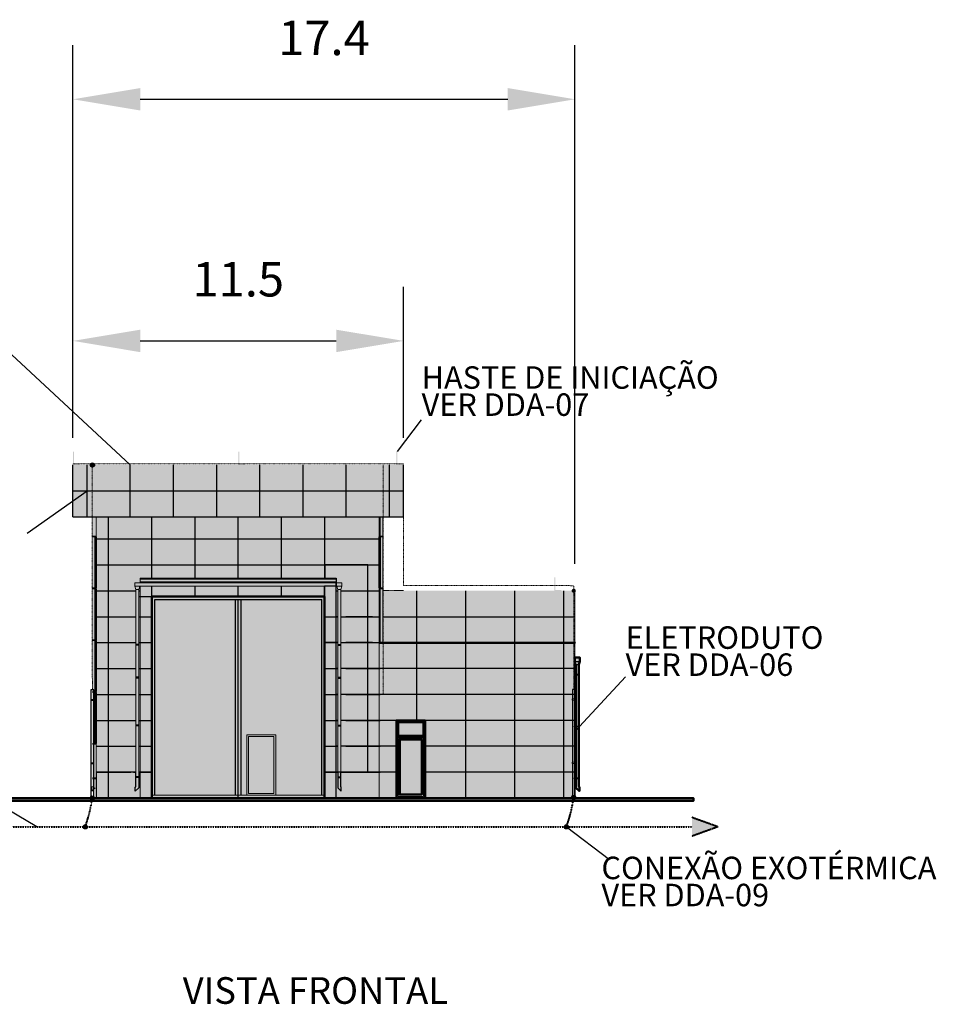
# Model space of a CAD drawing. Units: metres. Extents: x 570280 to 785296, y 9743772 to 10070383.
# Drawn here: x 739056 to 770882, y 10036181 to 10070383 of the extents above; entities that cross this region are included whole.
import ezdxf

# ---------------------------------------------------------------- set-up
doc = ezdxf.new("R2010")
doc.units = ezdxf.units.M
doc.header["$LTSCALE"] = 0.09
doc.header["$MEASUREMENT"] = 0
for name, pattern in [('ACAD_ISO14W100', [24, 12, -3, 0, -3, 0, -3, 0, -3]), ('JIS_02_1.0', [2, 1, -1]), ('JIS_02_2.0', [3, 2, -1])]:
    doc.linetypes.add(name, pattern=pattern)
doc.layers.get('Defpoints').update_dxf_attribs({"color": 8, "lineweight": 0})
for name, color, linetype, lineweight in [('A-cabo de cobre', 3, 'JIS_02_1.0', 40), ('A-CHAPA DE AÇO GALVANIZADA', 7, 'ACAD_ISO14W100', 40), ('A-ELETROCALHA', 6, 'Continuous', 0), ('cotas', 8, 'Continuous', 0), ('каркас_Ном_пера__1', 7, 'Continuous', 50), ('каркас_Ном_пера__2', 7, 'Continuous', 13), ('каркас_Ном_пера__5', 7, 'Continuous', 25), ('Мебель и оборудование_Ном_пера__100', 7, 'Continuous', 20), ('Мебель и оборудование_Ном_пера__32', 252, 'Continuous', 20), ('Прямые линии_Ном_пера__100', 7, 'Continuous', 20), ('Прямые линии_Ном_пера__140', 7, 'Continuous', 35), ('Прямые линии_Ном_пера__19', 7, 'Continuous', 25), ('Прямые линии_Ном_пера__32', 7, 'Continuous', 20), ('Прямые линии_Ном_пера__5', 7, 'Continuous', 25), ('Размеры_Ном_пера__32', 7, 'Continuous', 20), ('Слой ArchiCAD_Ном_пера__19', 7, 'Continuous', 25), ('Слой ArchiCAD_Ном_пера__32', 7, 'Continuous', 20)]:
    doc.layers.add(name, color=color, linetype=linetype, lineweight=lineweight)
for name, color, linetype in [('A-CONEXÃO EXOTERMICA', 4, 'Continuous'), ('A-HASTE DE INICIAÇÃO', 11, 'Continuous'), ('R120', 5, 'Continuous'), ('R200', 11, 'Continuous')]:
    doc.layers.add(name, color=color, linetype=linetype)
for name, color, linetype, lineweight, true_color in [('каркас_Ном_пера__241', 7, 'Continuous', 35, 0x6d9bbc), ('каркас_Ном_пера__242', 7, 'Continuous', 35, 0x6d9bbc), ('каркас_Ном_пера__243', 7, 'Continuous', 35, 0xf2f2f2)]:
    doc.layers.add(name, color=color, linetype=linetype, lineweight=lineweight, true_color=true_color)
doc.styles.get("Standard").update_dxf_attribs({"font": 'ARIAL.TTF'})
doc.styles.add('Style-Arial_4', font='ARIAL.TTF')
doc.dimstyles.new('Copy(9) of ISO-25', dxfattribs={"dimscale": 1500, "dimtxt": 0.8, "dimasz": 1.557, "dimexe": 1.25, "dimexo": 0.625, "dimgap": 0.9165, "dimtad": 1, "dimtxsty": 'Standard', "dimcen": 3.505, "dimadec": 0, "dimazin": 0, "dimtfac": 1, "dimtmove": 0, "dimatfit": 3, "dimfxl": 0, "dimarcsym": 0})

# ---------------------------------------------------------------- blocks, each defined once
blk = doc.blocks.new('*D3')
at = {"layer": 'cotas', "color": 0, "linetype": 'Continuous', "lineweight": -2}
for p, q in [((740905, 10055855), (740905, 10061101)), ((752385, 10055855), (752385, 10061101)), ((743240, 10059226), (750049, 10059226))]:
    blk.add_line(p, q, dxfattribs=at)
at = {"layer": 'cotas', "color": 0, "linetype": 'Continuous'}
for points in [[(743240, 10059615), (743240, 10058836), (740905, 10059226)], [(750049, 10059615), (750049, 10058836), (752385, 10059226)]]:
    blk.add_solid(points, dxfattribs=at)
at = {"layer": 'Defpoints', "color": 0, "linetype": 'Continuous'}
for p in [(752385, 10059226), (740905, 10054918), (752385, 10054918)]:
    blk.add_point(p, dxfattribs=at)
at = {"layer": 'cotas', "color": 0, "linetype": 'Continuous', "lineweight": 40, "insert": (746645, 10061213), "char_height": 1200, "attachment_point": 5}
blk.add_mtext('11.5', dxfattribs=at)
blk = doc.blocks.new('*D4')
at = {"layer": 'cotas', "color": 0, "linetype": 'Continuous', "lineweight": -2}
for p, q in [((740905, 10055855), (740905, 10069494)), ((758335, 10051483), (758335, 10069494)), ((743240, 10067619), (756000, 10067619))]:
    blk.add_line(p, q, dxfattribs=at)
at = {"layer": 'cotas', "color": 0, "linetype": 'Continuous'}
for points in [[(743240, 10068008), (743240, 10067229), (740905, 10067619)], [(756000, 10068008), (756000, 10067229), (758335, 10067619)]]:
    blk.add_solid(points, dxfattribs=at)
at = {"layer": 'Defpoints', "color": 0, "linetype": 'Continuous'}
for p in [(758335, 10067619), (740905, 10054918), (758335, 10050545)]:
    blk.add_point(p, dxfattribs=at)
at = {"layer": 'cotas', "color": 0, "linetype": 'Continuous', "lineweight": 40, "insert": (749620, 10069596), "char_height": 1200, "attachment_point": 5}
blk.add_mtext('17.4', dxfattribs=at)

msp = doc.modelspace()

# ---------------------------------------------------------------- hatches: boundary and pattern name
at = {"layer": 'A-CHAPA DE AÇO GALVANIZADA', "linetype": 'ACAD_ISO14W100'}
h = msp.add_hatch(color=4, dxfattribs=at)
edge = h.paths.add_edge_path()
edge.add_arc((741582.025, 10054919.189), 43.151, -180, 180)
h = msp.add_hatch(color=4, dxfattribs=at)
edge = h.paths.add_edge_path()
edge.add_arc((741583.646, 10054917.663), 37.325, -180, 180)
h = msp.add_hatch(color=4, dxfattribs=at)
edge = h.paths.add_edge_path()
edge.add_arc((741578.771, 10043347.203), 37.325, -180, 180)
h = msp.add_hatch(color=4, dxfattribs=at)
edge = h.paths.add_edge_path()
edge.add_arc((758293.925, 10043367.101), 37.325, -180, 180)
h = msp.add_hatch(color=4, dxfattribs=at)
edge = h.paths.add_edge_path()
edge.add_arc((758035.693, 10042333.475), 43.151, -180, 180)
h = msp.add_hatch(color=4, dxfattribs=at)
edge = h.paths.add_edge_path()
edge.add_arc((758039.679, 10042345.131), 37.325, -180, 180)
at = {"layer": 'A-CONEXÃO EXOTERMICA', "linetype": 'Continuous', "lineweight": -3}
h = msp.add_hatch(color=4, dxfattribs=at)
edge = h.paths.add_edge_path()
edge.add_arc((741582.688, 10054917.598), 72.424, 0, 360)
h = msp.add_hatch(color=4, dxfattribs=at)
edge = h.paths.add_edge_path()
edge.add_arc((758293.395, 10050545.066), 72.424, 0, 360)
h = msp.add_hatch(color=4, dxfattribs=at)
edge = h.paths.add_edge_path()
edge.add_arc((741577.813, 10043347.137), 72.424, 0, 360)
h = msp.add_hatch(color=4, dxfattribs=at)
edge = h.paths.add_edge_path()
edge.add_arc((758292.967, 10043367.036), 72.424, 0, 360)
h = msp.add_hatch(color=4, dxfattribs=at)
edge = h.paths.add_edge_path()
edge.add_arc((758292.967, 10043367.036), 53.785, 0, 360)
h = msp.add_hatch(color=4, dxfattribs=at)
edge = h.paths.add_edge_path()
edge.add_arc((741577.813, 10043347.137), 53.785, 0, 360)
h = msp.add_hatch(color=4, dxfattribs=at)
edge = h.paths.add_edge_path()
edge.add_arc((741330.678, 10042345.066), 72.424, 0, 360)
h = msp.add_hatch(color=4, dxfattribs=at)
edge = h.paths.add_edge_path()
edge.add_arc((758038.721, 10042345.066), 72.424, 0, 360)
at = {"layer": 'A-HASTE DE INICIAÇÃO', "linetype": 'Continuous'}
for color, points in [(256, [(740940.37, 10055383.199), (740904.893, 10055383.199), (740904.893, 10054917.598), (741154.546, 10054917.598), (741154.546, 10054948.572), (740939.437, 10054948.572)]), (256, [(746680.37, 10055383.199), (746644.893, 10055383.199), (746644.893, 10054917.598), (746894.546, 10054917.598), (746894.546, 10054948.572), (746679.437, 10054948.572)]), (256, [(752170.718, 10055383.199), (752135.241, 10055383.199), (752135.241, 10054917.598), (752384.893, 10054917.598), (752384.893, 10054948.572), (752169.784, 10054948.572)]), (256, [(757651.077, 10051010.667), (757615.6, 10051010.667), (757615.6, 10050545.066), (757865.253, 10050545.066), (757865.253, 10050576.041), (757650.144, 10050576.041)]), (3, [(762404.597, 10042667.059), (762404.597, 10042023.073), (763299.023, 10042345.066)])]:
    msp.add_hatch(color=color, dxfattribs=at).paths.add_polyline_path(points)
at = {"layer": 'каркас_Ном_пера__2', "linetype": 'Continuous'}
msp.add_hatch(color=256, dxfattribs=at).paths.add_polyline_path([(737001.219, 10043345.066), (762447.671, 10043345.066), (762447.671, 10043245.066), (737001.219, 10043245.066)])
at = {"layer": 'каркас_Ном_пера__241', "linetype": 'Continuous'}
msp.add_hatch(color=256, dxfattribs=at).paths.add_polyline_path([(743645.491, 10050345.066), (749644.296, 10050345.066), (749644.296, 10043345.066), (743645.491, 10043345.066)])
h = msp.add_hatch(color=256, dxfattribs=at)
h.paths.add_polyline_path([(752134.296, 10045445.066), (753134.211, 10045445.066), (753134.211, 10046045.066), (752134.296, 10046045.066)])
h.paths.add_polyline_path([(752193.297, 10045505.066), (752193.297, 10045985.066), (753074.211, 10045985.066), (753074.211, 10045505.066)], flags=16)
h = msp.add_hatch(color=256, dxfattribs=at)
h.paths.add_polyline_path([(752134.296, 10043345.066), (753134.211, 10043345.066), (753134.211, 10045445.066), (752134.296, 10045445.066)])
h.paths.add_polyline_path([(752252.299, 10043465.066), (752252.299, 10045385.066), (753014.211, 10045385.066), (753014.211, 10043465.066)], flags=16)
at = {"layer": 'каркас_Ном_пера__242', "linetype": 'Continuous'}
for points in [[(740904.893, 10054917.598), (752384.893, 10054917.598), (752384.893, 10053117.88), (740904.893, 10053117.88)], [(751534.296, 10048745.066), (751534.296, 10046045.066), (751534.296, 10044245.066), (752134.296, 10044245.066), (752134.296, 10046045.066), (753134.211, 10046045.066), (753134.211, 10044245.066), (753134.211, 10043345.066), (758335.296, 10043345.066), (758335.296, 10044245.066), (758335.296, 10046045.066), (758335.296, 10050545.066), (751669.35, 10050545.066), (751669.35, 10048745.066)], [(742911.695, 10044245.066), (741713.296, 10044245.066), (741713.296, 10043345.066), (743645.491, 10043345.066), (743645.491, 10044245.066), (743189.563, 10044245.066), (743189.563, 10044084.84), (743191.978, 10044084.84), (743191.978, 10044059.84), (743189.563, 10044059.84), (743189.563, 10043695.261), (743068.593, 10043586.723), (743068.593, 10043721.075), (743089.563, 10043739.889), (743089.563, 10044059.84), (743087.23, 10044059.84), (743087.23, 10044084.84), (743089.563, 10044084.84), (743089.563, 10044244.201), (743089.563, 10044245.066), (743011.695, 10044245.066)], [(749644.296, 10043345.066), (749645.491, 10043345.066), (752134.296, 10043345.066), (752134.296, 10044245.066), (750379.287, 10044245.066), (750279.287, 10044245.066), (749645.491, 10044245.066), (749644.296, 10044245.066)]]:
    msp.add_hatch(color=256, dxfattribs=at).paths.add_polyline_path(points)
at = {"layer": 'каркас_Ном_пера__243', "linetype": 'Continuous'}
h = msp.add_hatch(color=256, dxfattribs=at)
h.paths.add_polyline_path([(741557.272, 10043724.099), (741557.272, 10043589.748), (741678.241, 10043698.286), (741678.241, 10044014.258), (741713.296, 10044014.258), (741713.296, 10044044.258), (741678.241, 10044044.258), (741678.241, 10045214.258), (741713.296, 10045214.258), (741713.296, 10044245.066), (743089.563, 10044245.066), (743089.563, 10044084.841), (743087.23, 10044084.841), (743087.23, 10044059.84), (743089.563, 10044059.84), (743089.563, 10043739.889), (743068.593, 10043721.075), (743068.593, 10043586.723), (743189.563, 10043695.261), (743189.563, 10044059.84), (743191.978, 10044059.84), (743191.978, 10044084.841), (743189.563, 10044084.841), (743189.563, 10044245.066), (743645.491, 10044245.066), (743645.491, 10050345.066), (743717.283, 10050345.066), (749644.296, 10050345.066), (749644.296, 10050705.066), (750044.296, 10050705.066), (750044.296, 10050980.066), (749645.491, 10050980.066), (749645.491, 10051445.066), (751146.686, 10051445.066), (751146.686, 10050545.066), (751146.686, 10050304.566), (751146.686, 10049712.992), (751146.686, 10049712.919), (751146.686, 10049645.066), (751146.686, 10044245.066), (751534.296, 10044245.066), (751534.296, 10046045.066), (751534.296, 10048745.066), (751534.296, 10050545.066), (751534.296, 10050614.258), (751569.35, 10050614.258), (751569.35, 10050545.066), (751569.35, 10048745.066), (751669.35, 10048745.066), (751669.35, 10050545.066), (751669.35, 10052617.88), (751669.35, 10053117.88), (751569.35, 10053117.88), (751569.35, 10052617.88), (751569.35, 10052444.258), (751534.296, 10052444.258), (751534.296, 10052617.88), (751534.296, 10053117.88), (741713.296, 10053117.88), (741713.296, 10052443.936), (741678.241, 10052443.936), (741678.241, 10053117.598), (741578.241, 10053117.598), (741578.241, 10044044.258), (741578.241, 10043742.914)])
h.paths.add_polyline_path([(741713.296, 10048844.258), (741678.241, 10048844.258), (741678.241, 10050614.258), (741713.296, 10050614.258)], flags=16)
h.paths.add_polyline_path([(741678.241, 10045244.258), (741678.241, 10047014.011), (741713.296, 10047014.011), (741713.296, 10045244.258)], flags=16)
h.paths.add_polyline_path([(741678.241, 10048814.258), (741713.296, 10048814.258), (741713.296, 10047044.258), (741678.241, 10047044.258)], flags=16)
h.paths.add_polyline_path([(741678.241, 10052414.258), (741713.296, 10052414.258), (741713.296, 10050644.258), (741678.241, 10050644.258)], flags=16)
h.paths.add_polyline_path([(751534.296, 10050644.258), (751534.296, 10052414.258), (751569.35, 10052414.258), (751569.35, 10050644.258)], flags=16)
for points in [[(749644.296, 10050705.066), (749644.296, 10049712.992), (749644.296, 10044245.066), (750101.419, 10044245.066), (750101.419, 10044084.84), (750099.004, 10044084.84), (750099.004, 10044059.84), (750101.419, 10044059.84), (750101.419, 10043695.261), (750222.389, 10043586.723), (750222.389, 10043721.075), (750201.419, 10043739.889), (750201.419, 10044059.84), (750203.752, 10044059.84), (750203.752, 10044084.84), (750201.419, 10044084.84), (750201.419, 10044245.066), (750279.287, 10044245.066), (750934.296, 10044245.066), (751146.686, 10044245.066), (751146.686, 10049645.066), (751146.686, 10050545.066), (751146.686, 10051445.066), (749645.491, 10051445.066), (749645.491, 10050980.066), (750044.296, 10050980.066), (750044.296, 10050705.066)], [(758335.296, 10044044.258), (758335.296, 10044014.258), (758370.35, 10044014.258), (758370.35, 10043743.097), (758370.35, 10043698.286), (758491.32, 10043589.748), (758491.32, 10043724.1), (758470.35, 10043742.914), (758470.35, 10043743.097), (758470.35, 10047987.242), (758505.231, 10048087.242), (758505.231, 10048227.242), (758335.296, 10048227.242), (758335.296, 10047987.242), (758370.35, 10047987.242), (758370.35, 10047644.258), (758335.296, 10047644.258), (758335.296, 10047614.258), (758370.35, 10047614.258), (758370.35, 10045844.258), (758335.296, 10045844.258), (758335.296, 10045814.258), (758370.35, 10045814.258), (758370.35, 10044044.258)], [(752193.297, 10045985.066), (753074.211, 10045985.066), (753074.211, 10045505.066), (752193.297, 10045505.066)], [(752252.299, 10045385.066), (753014.211, 10045385.066), (753014.211, 10043465.066), (752252.299, 10043465.066)]]:
    msp.add_hatch(color=256, dxfattribs=at).paths.add_polyline_path(points)

# ---------------------------------------------------------------- linework, layer by layer
at = {"layer": 'A-cabo de cobre', "color": 3, "linetype": 'JIS_02_1.0', "lineweight": 40}
for q in [(762404.597, 10042667.059), (762404.597, 10042023.073)]:
    msp.add_line((763299.023, 10042345.066), q, dxfattribs=at)
at = {"layer": 'A-cabo de cobre', "color": 3, "linetype": 'JIS_02_1.0', "lineweight": 40, "ltscale": 5}
msp.add_line((736958.144, 10042345.066), (762404.597, 10042345.066), dxfattribs=at)
for centre, start, end in [((736430.17, 10044085.159), 340.450857, 351.8410646), ((753145.324, 10044105.057), 340.2180425, 351.8410646), ((753623.073, 10045091.875), 328.1158064, 328.9137626)]:
    msp.add_arc(centre, 5200.279, start, end, dxfattribs=at)
at = {"layer": 'A-CONEXÃO EXOTERMICA', "color": 4, "linetype": 'Continuous', "lineweight": -3}
for centre, radius in [((741582.688, 10054917.598), 72.424), ((741577.813, 10043347.137), 72.424), ((758292.967, 10043367.036), 72.424), ((758292.967, 10043367.036), 53.785), ((741577.813, 10043347.137), 53.785), ((741330.678, 10042345.066), 72.424), ((758038.721, 10042345.066), 72.424)]:
    msp.add_circle(centre, radius, dxfattribs=at)
at = {"layer": 'A-ELETROCALHA', "color": 6, "linetype": 'Continuous', "lineweight": -3}
for points in [[(741625.234, 10046772.053), (741625.234, 10047102.049), (741531.248, 10047102.049), (741531.173, 10046772.051)], [(758340.388, 10046791.951), (758340.388, 10047121.948), (758246.403, 10047121.948), (758246.327, 10046791.949)], [(741531.164, 10046731.542), (741530.671, 10044571.594)], [(741625.234, 10044571.596), (741625.234, 10046731.518)], [(758246.318, 10046751.44), (758245.825, 10044591.492)], [(758340.388, 10044591.495), (758340.388, 10046751.416)], [(741530.662, 10044531.085), (741530.392, 10043347.137), (741625.234, 10043347.137), (741625.234, 10044531.061)], [(758245.816, 10044550.983), (758245.546, 10043367.036), (758340.388, 10043367.036), (758340.388, 10044550.959)]]:
    msp.add_lwpolyline(points, dxfattribs=at)
at = {"layer": 'cotas', "color": 0, "linetype": 'JIS_02_2.0'}
msp.add_line((752384.893, 10050553.999), (751669.35, 10050553.999), dxfattribs=at)
at = {"layer": 'cotas', "color": 8, "linetype": 'Continuous'}
for points in [[(741635.638, 10046731.518), (741520.729, 10046731.518), (741520.729, 10046772.053), (741635.638, 10046772.053)], [(758350.792, 10046751.416), (758235.883, 10046751.416), (758235.883, 10046791.951), (758350.792, 10046791.951)], [(741635.638, 10044571.596), (741520.729, 10044571.596), (741520.729, 10044531.061), (741635.638, 10044531.061)], [(758350.792, 10044591.495), (758235.883, 10044591.495), (758235.883, 10044550.959), (758350.792, 10044550.959)]]:
    msp.add_lwpolyline(points, close=True, dxfattribs=at)
for centre in [(741531.168, 10046751.385), (741625.198, 10046751.385), (758246.323, 10046771.283), (758340.353, 10046771.283), (741531.168, 10044551.729), (741625.198, 10044551.729), (758246.323, 10044571.627), (758340.353, 10044571.627)]:
    msp.add_circle(centre, 6.696, dxfattribs=at)
at = {"layer": 'R120', "color": 5}
for p, q in [((742895.491, 10054917.598), (735281.283, 10061986.18)), ((752170.718, 10055383.199), (753011.837, 10056481.619)), ((739312.931, 10052546.473), (741395.491, 10054017.88)), ((758340.388, 10045671.455), (760093.674, 10047562.089)), ((739653.11, 10042345.042), (735092.436, 10045029.202)), ((758038.721, 10042345.066), (759537.943, 10041207.829))]:
    msp.add_line(p, q, dxfattribs=at)
at = {"layer": 'каркас_Ном_пера__1', "linetype": 'Continuous', "flags": 128}
for points in [[(743645.491, 10050345.066), (749644.296, 10050345.066), (749644.296, 10043345.066), (743645.491, 10043345.066)], [(758335.296, 10044044.258), (758335.296, 10044014.258), (758370.35, 10044014.258), (758370.35, 10043743.097), (758370.35, 10043698.286), (758491.32, 10043589.748), (758491.32, 10043724.1), (758470.35, 10043742.914), (758470.35, 10043743.097), (758470.35, 10047987.242), (758505.231, 10048087.242), (758505.231, 10048227.242), (758335.296, 10048227.242), (758335.296, 10047987.242), (758370.35, 10047987.242), (758370.35, 10047644.258), (758335.296, 10047644.258), (758335.296, 10047614.258), (758370.35, 10047614.258), (758370.35, 10045844.258), (758335.296, 10045844.258), (758335.296, 10045814.258), (758370.35, 10045814.258), (758370.35, 10044044.258)], [(752134.296, 10045445.066), (753134.211, 10045445.066), (753134.211, 10046045.066), (752134.296, 10046045.066)], [(752193.297, 10045505.066), (752193.297, 10045985.066), (753074.211, 10045985.066), (753074.211, 10045505.066)], [(752193.297, 10045985.066), (753074.211, 10045985.066), (753074.211, 10045505.066), (752193.297, 10045505.066)], [(752134.296, 10043345.066), (753134.211, 10043345.066), (753134.211, 10045445.066), (752134.296, 10045445.066)], [(752252.299, 10043465.066), (752252.299, 10045385.066), (753014.211, 10045385.066), (753014.211, 10043465.066)], [(752252.299, 10045385.066), (753014.211, 10045385.066), (753014.211, 10043465.066), (752252.299, 10043465.066)], [(737001.219, 10043345.066), (762447.671, 10043345.066), (762447.671, 10043245.066), (737001.219, 10043245.066)]]:
    msp.add_lwpolyline(points, close=True, dxfattribs=at)
at = {"layer": 'каркас_Ном_пера__5', "linetype": 'Continuous', "flags": 128}
for points in [[(741678.241, 10052414.258), (741713.296, 10052414.258), (741713.296, 10050644.258), (741678.241, 10050644.258)], [(751534.296, 10050644.258), (751534.296, 10052414.258), (751569.35, 10052414.258), (751569.35, 10050644.258)], [(749644.296, 10050705.066), (749644.296, 10049712.992), (749644.296, 10044245.066), (750101.419, 10044245.066), (750101.419, 10044084.84), (750099.004, 10044084.84), (750099.004, 10044059.84), (750101.419, 10044059.84), (750101.419, 10043695.261), (750222.389, 10043586.723), (750222.389, 10043721.075), (750201.419, 10043739.889), (750201.419, 10044059.84), (750203.752, 10044059.84), (750203.752, 10044084.84), (750201.419, 10044084.84), (750201.419, 10044245.066), (750279.287, 10044245.066), (750934.296, 10044245.066), (751146.686, 10044245.066), (751146.686, 10049645.066), (751146.686, 10050545.066), (751146.686, 10051445.066), (749645.491, 10051445.066), (749645.491, 10050980.066), (750044.296, 10050980.066), (750044.296, 10050705.066)], [(741713.296, 10048844.258), (741678.241, 10048844.258), (741678.241, 10050614.258), (741713.296, 10050614.258)], [(741678.241, 10048814.258), (741713.296, 10048814.258), (741713.296, 10047044.258), (741678.241, 10047044.258)], [(741678.241, 10045244.258), (741678.241, 10047014.011), (741713.296, 10047014.011), (741713.296, 10045244.258)], [(742911.695, 10044245.066), (741713.296, 10044245.066), (741713.296, 10043345.066), (743645.491, 10043345.066), (743645.491, 10044245.066), (743189.563, 10044245.066), (743189.563, 10044084.84), (743191.978, 10044084.84), (743191.978, 10044059.84), (743189.563, 10044059.84), (743189.563, 10043695.261), (743068.593, 10043586.723), (743068.593, 10043721.075), (743089.563, 10043739.889), (743089.563, 10044059.84), (743087.23, 10044059.84), (743087.23, 10044084.84), (743089.563, 10044084.84), (743089.563, 10044244.201), (743089.563, 10044245.066), (743011.695, 10044245.066)], [(749644.296, 10043345.066), (749645.491, 10043345.066), (752134.296, 10043345.066), (752134.296, 10044245.066), (750379.287, 10044245.066), (750279.287, 10044245.066), (749645.491, 10044245.066), (749644.296, 10044245.066)]]:
    msp.add_lwpolyline(points, close=True, dxfattribs=at)
at = {"layer": 'Мебель и оборудование_Ном_пера__100', "linetype": 'Continuous'}
for p, q in [((741557.272, 10043724.099), (741578.241, 10043742.914)), ((743068.593, 10043721.075), (743089.563, 10043739.889)), ((750222.389, 10043721.075), (750201.419, 10043739.889)), ((758491.32, 10043724.099), (758470.35, 10043742.914))]:
    msp.add_line(p, q, dxfattribs=at)
at = {"layer": 'Мебель и оборудование_Ном_пера__32', "linetype": 'Continuous'}
for p, q in [((751569.35, 10053117.88), (751569.35, 10048745.066)), ((751669.35, 10053117.88), (751669.35, 10048745.066)), ((741578.241, 10052444.258), (741713.296, 10052444.258)), ((741578.241, 10052414.258), (741713.296, 10052414.258)), ((751669.35, 10052444.258), (751534.296, 10052444.258)), ((751669.35, 10052414.258), (751534.296, 10052414.258)), ((741578.241, 10050644.258), (741713.296, 10050644.258)), ((741578.241, 10050614.258), (741713.296, 10050614.258)), ((751669.35, 10050644.258), (751534.296, 10050644.258)), ((751669.35, 10050614.258), (751534.296, 10050614.258)), ((743089.563, 10050592.921), (743189.563, 10050592.921)), ((743089.563, 10050592.921), (743089.563, 10048680.614)), ((743189.563, 10050592.921), (743189.563, 10048680.614)), ((750201.419, 10050592.921), (750101.419, 10050592.921)), ((750101.419, 10050592.921), (750101.419, 10048680.614)), ((750201.419, 10050592.921), (750201.419, 10048680.614)), ((741578.241, 10048844.258), (741713.296, 10048844.258)), ((741578.241, 10048814.258), (741713.296, 10048814.258)), ((743087.23, 10048655.614), (743191.978, 10048655.614)), ((743089.563, 10048655.614), (743089.563, 10047539.852)), ((743189.563, 10048655.614), (743189.563, 10047539.852)), ((750101.419, 10048655.614), (750101.419, 10047539.852)), ((750201.419, 10048655.614), (750201.419, 10047539.852)), ((758370.35, 10047987.242), (758370.35, 10043698.286)), ((758470.35, 10047987.242), (758470.35, 10043742.914)), ((758470.35, 10047644.258), (758335.296, 10047644.258)), ((758470.35, 10047614.258), (758335.296, 10047614.258)), ((743087.23, 10047514.84), (743191.978, 10047514.84)), ((743089.563, 10047514.84), (743089.563, 10045879.84)), ((743189.563, 10047514.84), (743189.563, 10045879.84)), ((750101.419, 10047514.84), (750101.419, 10045879.84)), ((750201.419, 10047514.84), (750201.419, 10045879.84)), ((741578.241, 10047044.258), (741713.296, 10047044.258)), ((741578.241, 10047014.258), (741713.296, 10047014.258)), ((743087.23, 10045854.84), (743191.978, 10045854.84)), ((743089.563, 10045854.84), (743089.563, 10044084.84)), ((743189.563, 10045854.84), (743189.563, 10044084.84)), ((750101.419, 10045854.84), (750101.419, 10044084.84)), ((750201.419, 10045854.84), (750201.419, 10044084.84)), ((758470.35, 10045844.258), (758335.296, 10045844.258)), ((758470.35, 10045814.258), (758335.296, 10045814.258)), ((741578.241, 10045244.258), (741713.296, 10045244.258)), ((741578.241, 10045214.258), (741713.296, 10045214.258)), ((741578.241, 10044044.258), (741713.296, 10044044.258)), ((741578.241, 10044014.258), (741713.296, 10044014.258)), ((743089.563, 10044059.84), (743089.563, 10043739.889)), ((743189.563, 10044059.84), (743189.563, 10043695.261)), ((750101.419, 10044059.84), (750101.419, 10043695.261)), ((750201.419, 10044059.84), (750201.419, 10043739.889)), ((758470.35, 10044044.258), (758335.296, 10044044.258)), ((758470.35, 10044014.258), (758335.296, 10044014.258)), ((741557.272, 10043589.748), (741678.241, 10043698.286)), ((743068.593, 10043586.723), (743189.563, 10043695.261)), ((750222.389, 10043586.723), (750101.419, 10043695.261)), ((758491.32, 10043589.748), (758370.35, 10043698.286))]:
    msp.add_line(p, q, dxfattribs=at)
at = {"layer": 'Прямые линии_Ном_пера__100', "linetype": 'Continuous'}
for p, q in [((741713.296, 10053117.88), (741713.296, 10043345.066)), ((751534.296, 10043345.066), (751534.296, 10053117.88)), ((743244.296, 10050980.066), (750044.296, 10050980.066)), ((743244.296, 10050980.066), (743244.296, 10050825.066)), ((743244.296, 10050945.066), (750044.296, 10050945.066)), ((743244.296, 10050945.066), (750044.296, 10050945.066)), ((750044.296, 10050980.066), (750044.296, 10043345.066)), ((743050.464, 10050705.066), (743050.464, 10050825.066)), ((743050.464, 10050825.066), (750240.518, 10050825.066)), ((743050.464, 10050705.066), (743089.563, 10050592.921)), ((743050.464, 10050705.066), (750240.518, 10050705.066)), ((743228.813, 10050705.066), (743189.563, 10050592.921)), ((743228.813, 10050705.066), (750062.169, 10050705.066)), ((743244.296, 10050845.066), (750044.296, 10050845.066)), ((743244.296, 10050705.066), (743244.296, 10043345.066)), ((750062.169, 10050705.066), (750101.419, 10050592.921)), ((750240.518, 10050705.066), (750201.419, 10050592.921)), ((750240.518, 10050705.066), (750240.518, 10050825.066)), ((758335.296, 10050545.066), (758335.296, 10048745.066)), ((743087.23, 10048655.614), (743087.23, 10048680.614)), ((743191.978, 10048655.614), (743191.978, 10048680.614)), ((750099.004, 10048655.614), (750099.004, 10048680.614)), ((750203.752, 10048655.614), (750203.752, 10048680.614)), ((758335.296, 10048715.066), (758335.296, 10043345.066)), ((758350.204, 10048745.066), (758344.173, 10048722.556)), ((758344.173, 10048722.556), (758346.839, 10048713.557)), ((758505.231, 10048087.242), (758505.231, 10048227.242)), ((758505.231, 10048087.242), (758470.366, 10047987.242)), ((743087.23, 10047514.852), (743087.23, 10047539.852)), ((743191.978, 10047514.852), (743191.978, 10047539.852)), ((750099.004, 10047514.852), (750099.004, 10047539.852)), ((750203.752, 10047514.852), (750203.752, 10047539.852)), ((743087.23, 10045854.84), (743087.23, 10045879.84)), ((743191.978, 10045854.84), (743191.978, 10045879.84)), ((750099.004, 10045854.84), (750099.004, 10045879.84)), ((750203.752, 10045854.84), (750203.752, 10045879.84)), ((743087.23, 10044059.84), (743087.23, 10044084.84)), ((743191.978, 10044059.84), (743191.978, 10044084.84)), ((750099.004, 10044059.84), (750099.004, 10044084.84)), ((750203.752, 10044059.84), (750203.752, 10044084.84)), ((741557.272, 10043589.748), (741557.272, 10043724.099)), ((743068.593, 10043586.723), (743068.593, 10043721.075)), ((750222.389, 10043586.723), (750222.389, 10043721.075)), ((758491.32, 10043589.748), (758491.32, 10043724.099)), ((737001.219, 10043345.066), (762447.671, 10043345.066))]:
    msp.add_line(p, q, dxfattribs=at)
at = {"layer": 'Прямые линии_Ном_пера__140', "linetype": 'ACAD_ISO14W100', "lineweight": 5}
for p, q in [((740904.893, 10054952.286), (752384.893, 10054952.286)), ((741578.241, 10047102.049), (741573.573, 10054952.286)), ((751672.052, 10054917.598), (751672.052, 10046945.066)), ((752384.893, 10054917.598), (752384.893, 10050732.493)), ((752384.893, 10050732.493), (758293.528, 10050723.279)), ((758293.528, 10050723.279), (758293.395, 10047121.948))]:
    msp.add_line(p, q, dxfattribs=at)
at = {"layer": 'Прямые линии_Ном_пера__19', "linetype": 'Continuous'}
for p, q in [((740904.893, 10054017.88), (752384.893, 10054017.88)), ((740904.893, 10053117.88), (752384.893, 10053117.88)), ((741713.296, 10052345.066), (751534.296, 10052345.066)), ((741713.296, 10051445.066), (751534.296, 10051445.066)), ((741713.296, 10050545.066), (743089.563, 10050545.066)), ((743011.695, 10050545.066), (743089.563, 10050545.066)), ((743189.563, 10050545.066), (743245.491, 10050545.066)), ((743189.563, 10050545.066), (743245.491, 10050545.066)), ((743189.563, 10050345.066), (743645.491, 10050345.066)), ((750044.296, 10050545.066), (750101.419, 10050545.066)), ((750201.419, 10050545.066), (751534.296, 10050545.066)), ((750395.012, 10050545.066), (750646.089, 10050545.066)), ((743745.491, 10050245.066), (749545.491, 10050245.066)), ((741713.296, 10049645.066), (743089.563, 10049645.066)), ((743189.563, 10049645.066), (743645.491, 10049645.066)), ((749645.491, 10049645.066), (750101.419, 10049645.066)), ((750101.419, 10049645.066), (750044.296, 10049645.066)), ((750201.419, 10049645.066), (751569.35, 10049645.066)), ((751305.48, 10049645.066), (750379.287, 10049645.066)), ((751669.35, 10049645.066), (758335.296, 10049645.066)), ((741713.296, 10048745.066), (743089.563, 10048745.066)), ((743191.978, 10048680.614), (743087.23, 10048680.614)), ((743191.978, 10048655.614), (743087.23, 10048655.614)), ((743189.563, 10048745.066), (743645.491, 10048745.066)), ((750101.419, 10048745.066), (749645.491, 10048745.066)), ((749645.491, 10048745.066), (750101.419, 10048745.066)), ((750101.419, 10048745.066), (750044.296, 10048745.066)), ((750099.004, 10048680.614), (750203.752, 10048680.614)), ((750099.004, 10048655.614), (750203.752, 10048655.614)), ((750201.419, 10048745.066), (758335.296, 10048745.066)), ((751305.48, 10048745.066), (750379.287, 10048745.066)), ((758350.204, 10048745.066), (751534.296, 10048745.066)), ((758335.296, 10048715.066), (751534.296, 10048715.066)), ((758335.296, 10048227.242), (758505.231, 10048227.242)), ((758335.296, 10048087.242), (758505.231, 10048087.242)), ((758335.296, 10047987.242), (758470.366, 10047987.242)), ((741713.296, 10047845.066), (743089.563, 10047845.066)), ((743191.978, 10047539.852), (743087.23, 10047539.852)), ((743189.563, 10047845.066), (743645.491, 10047845.066)), ((749645.491, 10047845.066), (750101.419, 10047845.066)), ((750101.419, 10047845.066), (750044.296, 10047845.066)), ((750099.004, 10047539.852), (750203.752, 10047539.852)), ((758335.296, 10047845.066), (750201.419, 10047845.066)), ((750379.287, 10047845.066), (751577.686, 10047845.066)), ((743191.978, 10047514.852), (743087.23, 10047514.852)), ((750099.004, 10047514.852), (750203.752, 10047514.852)), ((741713.296, 10046945.066), (743089.563, 10046945.066)), ((743189.563, 10046945.066), (743645.491, 10046945.066)), ((749645.491, 10046945.066), (750101.419, 10046945.066)), ((750101.419, 10046945.066), (750044.296, 10046945.066)), ((758335.296, 10046945.066), (750201.419, 10046945.066)), ((750379.287, 10046945.066), (751577.686, 10046945.066)), ((741713.296, 10046045.066), (743089.563, 10046045.066)), ((743191.978, 10045879.84), (743087.23, 10045879.84)), ((743191.978, 10045854.84), (743087.23, 10045854.84)), ((743189.563, 10046045.066), (743645.491, 10046045.066)), ((749645.491, 10046045.066), (750101.419, 10046045.066)), ((750101.419, 10046045.066), (750044.296, 10046045.066)), ((750099.004, 10045879.84), (750203.752, 10045879.84)), ((750099.004, 10045854.84), (750203.752, 10045854.84)), ((758335.296, 10046045.066), (750201.419, 10046045.066)), ((750379.287, 10046045.066), (751577.686, 10046045.066)), ((741713.296, 10045145.066), (743089.563, 10045145.066)), ((743189.563, 10045145.066), (743645.491, 10045145.066)), ((749645.491, 10045145.066), (750101.419, 10045145.066)), ((750101.419, 10045145.066), (750044.296, 10045145.066)), ((752134.296, 10045145.066), (750201.419, 10045145.066)), ((750379.287, 10045145.066), (751577.686, 10045145.066)), ((752134.296, 10045445.066), (753134.211, 10045445.066)), ((758335.296, 10045145.066), (753134.211, 10045145.066)), ((741713.296, 10044245.066), (742911.695, 10044245.066)), ((743011.695, 10044245.066), (743089.563, 10044245.066)), ((743189.563, 10044245.066), (743645.491, 10044245.066)), ((749644.296, 10044245.066), (750101.419, 10044245.066)), ((750101.419, 10044245.066), (750044.296, 10044245.066)), ((750279.287, 10044245.066), (750201.419, 10044245.066)), ((750201.419, 10044245.066), (750279.287, 10044245.066)), ((750379.287, 10044245.066), (751577.686, 10044245.066)), ((752134.296, 10044245.066), (750379.287, 10044245.066)), ((758335.296, 10044245.066), (753134.211, 10044245.066)), ((743191.978, 10044084.84), (743087.23, 10044084.84)), ((743191.978, 10044059.84), (743087.23, 10044059.84)), ((750099.004, 10044084.84), (750203.752, 10044084.84)), ((750099.004, 10044059.84), (750203.752, 10044059.84)), ((741704.296, 10043345.066), (758335.296, 10043345.066)), ((753124.296, 10043345.066), (751422.408, 10043345.066))]:
    msp.add_line(p, q, dxfattribs=at)
at = {"layer": 'Прямые линии_Ном_пера__32', "linetype": 'Continuous'}
for p, q in [((753134.211, 10046045.066), (752134.296, 10046045.066)), ((746945.491, 10045545.007), (747945.491, 10045545.007)), ((747004.577, 10045485.007), (747885.491, 10045485.007)), ((753074.211, 10045505.066), (752193.297, 10045505.066)), ((743645.491, 10043445.066), (749645.491, 10043445.066)), ((746945.491, 10043445.066), (747945.491, 10043445.066)), ((747004.577, 10043505.066), (747885.491, 10043505.066)), ((753014.211, 10043465.066), (752252.299, 10043465.066)), ((753074.211, 10043405.066), (752193.297, 10043405.066))]:
    msp.add_line(p, q, dxfattribs=at)
at = {"layer": 'Прямые линии_Ном_пера__5', "linetype": 'Continuous'}
for p, q in [((750044.296, 10050845.066), (743245.491, 10050845.066)), ((749644.296, 10050345.066), (743645.491, 10050345.066))]:
    msp.add_line(p, q, dxfattribs=at)
at = {"layer": 'Размеры_Ном_пера__32', "linetype": 'Continuous'}
for p, q in [((752193.297, 10045985.066), (753074.211, 10045985.066)), ((752193.297, 10045985.066), (752193.297, 10045505.066)), ((753074.211, 10045985.066), (753074.211, 10045505.066)), ((752193.297, 10045445.066), (753074.211, 10045445.066)), ((752193.297, 10045445.066), (752193.297, 10043405.066)), ((752252.299, 10045385.066), (753014.211, 10045385.066)), ((752252.299, 10045385.066), (752252.299, 10043465.066)), ((753014.211, 10045385.066), (753014.211, 10043465.066)), ((753074.211, 10045445.066), (753074.211, 10043405.066))]:
    msp.add_line(p, q, dxfattribs=at)
at = {"layer": 'Слой ArchiCAD_Ном_пера__19', "linetype": 'Continuous'}
for p, q in [((740904.893, 10053117.88), (740904.893, 10054917.598)), ((741395.491, 10053117.88), (741395.491, 10054917.598)), ((742895.491, 10053117.88), (742895.491, 10054917.598)), ((744395.491, 10053117.88), (744395.491, 10054917.598)), ((745895.491, 10053117.88), (745895.491, 10054917.598)), ((747395.491, 10053117.88), (747395.491, 10054917.598)), ((748895.491, 10053117.88), (748895.491, 10054917.598)), ((750395.491, 10053117.88), (750395.491, 10054917.598)), ((751895.491, 10053117.88), (751895.491, 10054917.598)), ((752384.893, 10053117.88), (752384.893, 10054917.598)), ((742144.296, 10043345.066), (742144.296, 10053117.88)), ((743645.491, 10050980.066), (743645.491, 10053117.88)), ((745145.491, 10050980.066), (745145.491, 10053117.88)), ((746645.491, 10050980.066), (746645.491, 10053117.88)), ((746645.491, 10051030.066), (746645.491, 10053117.88)), ((748145.491, 10050980.066), (748145.491, 10053117.88)), ((749645.491, 10050980.066), (749645.491, 10053117.88)), ((743645.491, 10050345.066), (743645.491, 10050705.066)), ((745145.491, 10050345.066), (745145.491, 10050705.066)), ((746645.491, 10050345.066), (746645.491, 10050705.066)), ((746645.491, 10050345.066), (746645.491, 10050705.066)), ((746645.491, 10050345.066), (746645.491, 10050705.066)), ((748145.491, 10050345.066), (748145.491, 10050705.066)), ((749644.296, 10050345.066), (749644.296, 10050705.066)), ((750044.296, 10043345.066), (750044.296, 10050845.066)), ((743645.491, 10043345.066), (743645.491, 10050345.066)), ((749644.296, 10043345.066), (749644.296, 10050345.066)), ((752846.686, 10046045.066), (752846.686, 10050545.066)), ((754546.686, 10043345.066), (754546.686, 10050545.066)), ((756246.686, 10043345.066), (756246.686, 10050545.066)), ((757946.686, 10043345.066), (757946.686, 10050545.066)), ((743745.491, 10043445.066), (743745.491, 10050245.066)), ((746546.089, 10043445.066), (746546.089, 10050245.066)), ((746645.491, 10043345.066), (746645.491, 10050245.066)), ((746645.491, 10043345.066), (746645.491, 10050245.066)), ((746744.893, 10043445.066), (746744.893, 10050245.066)), ((749545.491, 10043445.066), (749545.491, 10050245.066)), ((758335.296, 10043367.036), (758335.296, 10048357.036)), ((742144.296, 10043495.066), (742144.296, 10043792.735))]:
    msp.add_line(p, q, dxfattribs=at)
at = {"layer": 'Слой ArchiCAD_Ном_пера__32', "linetype": 'Continuous'}
for p, q in [((752134.296, 10043345.066), (752134.296, 10046045.066)), ((753134.211, 10043345.066), (753134.211, 10046045.066)), ((746945.491, 10043445.066), (746945.491, 10045545.007)), ((747004.577, 10043505.066), (747004.577, 10045485.007)), ((747885.491, 10043505.066), (747885.491, 10045485.007)), ((747945.491, 10043445.066), (747945.491, 10045545.007))]:
    msp.add_line(p, q, dxfattribs=at)

# ---------------------------------------------------------------- texts
at = {"layer": 'R120', "linetype": 'Continuous', "lineweight": -3, "attachment_point": 1, "line_spacing_factor": 0.722892, "style": 'Style-Arial_4'}
for s, insert, char_height in [('HASTE DE INICIAÇÃO\\PVER DDA-07', (753011.837, 10058343.465), 780.89343), ('ELETRODUTO\\PVER DDA-06', (760093.674, 10049310.342), 780.8934), ('CONEXÃO EXOTÉRMICA\\P VER DDA-09', (759255.539, 10041308.858), 780.89343)]:
    msp.add_mtext(s, dxfattribs=dict(at, insert=insert, char_height=char_height))
at = {"layer": 'R200', "linetype": 'Continuous', "lineweight": -3, "insert": (744716.27, 10037122.949), "char_height": 925.13943, "attachment_point": 1, "line_spacing_factor": 0.722892, "style": 'Style-Arial_4'}
msp.add_mtext('VISTA FRONTAL', dxfattribs=at)

# ---------------------------------------------------------------- dimensions: what is measured, and where the dimension line sits
at = {"layer": 'cotas', "color": 8, "linetype": 'Continuous', "lineweight": 40}
for base, p2, text, picture, middle in [((758335.296, 10067618.731), (758335.296, 10050545.066), '17.4', '*D4', (749620.095, 10069595.937)), ((752384.893, 10059225.648), (752384.893, 10054917.598), '11.5', '*D3', (746644.893, 10061213.086))]:
    dim = msp.add_linear_dim(base=base, p1=(740904.893, 10054917.598), p2=p2, text=text, dimstyle='Copy(9) of ISO-25', dxfattribs=at)
    dim.commit()
    dim.dimension.update_dxf_attribs({"geometry": picture, "text_midpoint": middle})

doc.saveas('drawing.dxf')
